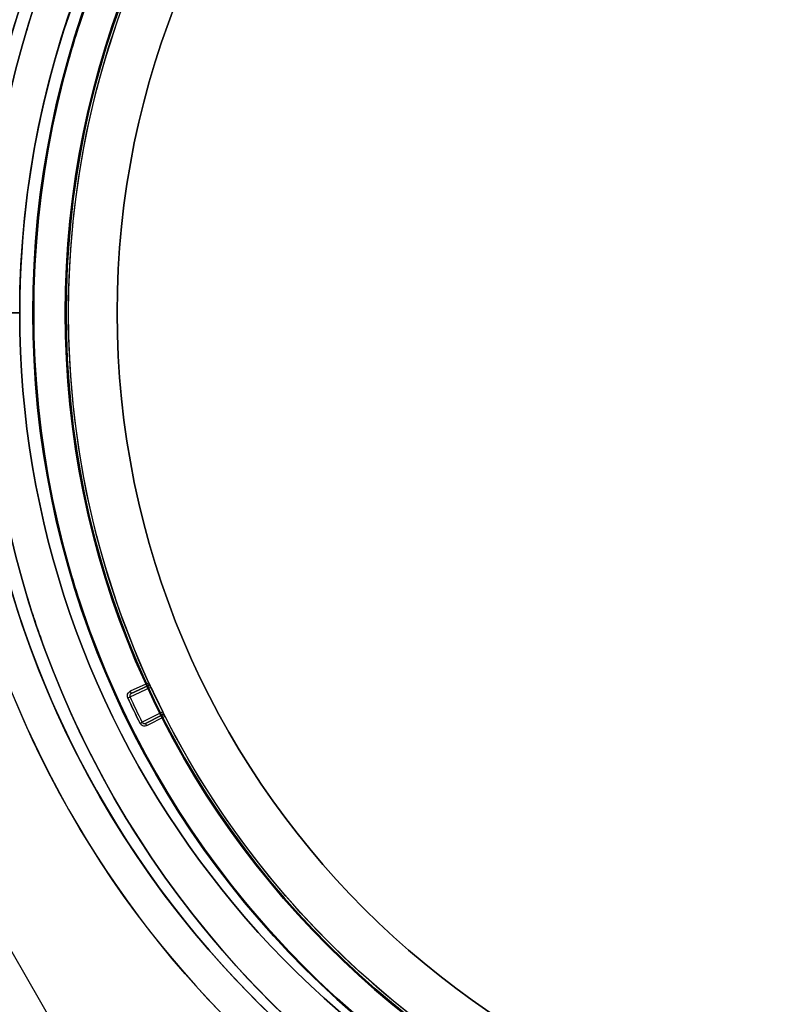
# Model space of a CAD drawing. Units: millimetres. Extents: x 3368 to 10936, y 2155 to 9636.
# Drawn here: x 7876 to 7923, y 5377 to 5438 of the extents above; entities that cross this region are included whole.
import ezdxf

# ---------------------------------------------------------------- set-up
doc = ezdxf.new("R2010")
doc.units = ezdxf.units.MM
doc.layers.add('Dimensions', color=7, linetype='Continuous')
doc.styles.get("Standard").update_dxf_attribs({"font": 'arial.ttf'})
doc.dimstyles.new('Leikkiset keinu', dxfattribs={"dimtxt": 150, "dimasz": 2.5, "dimexe": 0.06, "dimexo": 0.625, "dimtad": 0, "dimtih": 1, "dimtoh": 1, "dimdec": 0, "dimtxsty": 'Standard', "dimcen": 2.5, "dimadec": 0, "dimazin": 0, "dimtfac": 1, "dimtmove": 0, "dimatfit": 3, "dimfxl": 1, "dimarcsym": 0})

# ---------------------------------------------------------------- blocks, each defined once
blk = doc.blocks.new('*D30')
at = {"layer": 'Defpoints', "color": 0, "transparency": 16777216}
for p in [(6442.819, 6954.032, 597.164), (9935.058, 6954.032), (6442.819, 3256.032, 597.164)]:
    blk.add_point(p, dxfattribs=at)
at = {"layer": 'Dimensions', "color": 0, "lineweight": -2, "transparency": 16777216}
for p, q in [((6443.444, 6954.032), (9935.118, 6954.032)), ((9935.058, 6951.532), (9935.058, 5182.295)), ((9935.058, 3258.532), (9935.058, 5027.77)), ((6443.444, 3256.032), (9935.118, 3256.032))]:
    blk.add_line(p, q, dxfattribs=at)
at = {"layer": 'Dimensions', "color": 0, "transparency": 16777216}
for points in [[(9934.641, 6951.532), (9935.475, 6951.532), (9935.058, 6954.032)], [(9934.641, 3258.532), (9935.475, 3258.532), (9935.058, 3256.032)]]:
    blk.add_solid(points, dxfattribs=at)
at = {"layer": 'Dimensions', "color": 0, "transparency": 16777216, "insert": (9935.058, 5105.032), "char_height": 150, "attachment_point": 5}
blk.add_mtext('3698', dxfattribs=at)
blk = doc.blocks.new('*D34')
at = {"layer": 'Defpoints', "color": 0, "transparency": 16777216}
for p in [(6440.035, 6994.533, -719.672), (6440.035, 3215.862, -719.672), (10708.736, 3215.862)]:
    blk.add_point(p, dxfattribs=at)
at = {"layer": 'Dimensions', "color": 0, "lineweight": -2, "transparency": 16777216}
for p, q in [((6440.66, 6994.533), (10708.796, 6994.533)), ((10708.736, 6992.033), (10708.736, 5182.459)), ((10708.736, 3218.362), (10708.736, 5027.935)), ((6440.66, 3215.862), (10708.796, 3215.862))]:
    blk.add_line(p, q, dxfattribs=at)
at = {"layer": 'Dimensions', "color": 0, "transparency": 16777216}
for points in [[(10708.319, 6992.033), (10709.153, 6992.033), (10708.736, 6994.533)], [(10708.319, 3218.362), (10709.153, 3218.362), (10708.736, 3215.862)]]:
    blk.add_solid(points, dxfattribs=at)
at = {"layer": 'Dimensions', "color": 0, "transparency": 16777216, "insert": (10708.736, 5105.197), "char_height": 150, "attachment_point": 5}
blk.add_mtext('3779', dxfattribs=at)

msp = doc.modelspace()

# ---------------------------------------------------------------- linework, layer by layer
at = {"extrusion": (6.21725e-15, -1, -2.26327e-14)}
for p, q in [((7870.632, 5420.033, -828.497), (7875.703, 5420.033, -823.425)), ((7875.703, 5420.033, -778.568), (7870.632, 5420.033, -773.497)), ((7872.703, 5420.033, -833.497), (7875.703, 5420.033, -830.497)), ((7875.703, 5420.033, -830.497), (7875.703, 5420.033, -823.425)), ((7875.703, 5420.033, -778.568), (7875.703, 5420.033, -771.497))]:
    msp.add_line(p, q, dxfattribs=at)
for p, q in [((7875.703, 5420.033, -778.568), (7870.632, 5420.033, -773.497)), ((7870.632, 5420.033, -828.497), (7875.703, 5420.033, -823.425)), ((7870.632, 5420.033, -828.497), (7875.703, 5420.033, -823.425)), ((7872.703, 5420.033, -833.497), (7875.703, 5420.033, -830.497)), ((7872.703, 5420.033, -833.497), (7875.703, 5420.033, -830.497)), ((7875.703, 5420.033, -778.568), (7875.703, 5420.033, -771.497)), ((7875.703, 5420.033, -830.497), (7875.703, 5420.033, -823.425)), ((7875.703, 5420.033, -830.497), (7875.703, 5420.033, -823.425)), ((7882.507, 5396.343, -707.502), (7883.799, 5396.937, -747.718)), ((7882.507, 5396.343, -707.502), (7883.799, 5396.937, -747.718)), ((7883.674, 5397.21, -707.357), (7882.518, 5396.679, -707.357)), ((7883.6, 5397.011, -739.237), (7882.58, 5396.543, -707.507)), ((7882.58, 5396.543, -707.507), (7883.6, 5397.011, -707.507)), ((7883.6, 5397.011, -707.507), (7883.6, 5397.011, -739.237)), ((7883.674, 5397.21, -739.237), (7883.674, 5397.21, -707.357)), ((7883.674, 5397.21, -739.237), (7883.674, 5397.21, -707.357)), ((7884.537, 5395.406, -747.718), (7883.266, 5394.766, -707.502)), ((7884.537, 5395.406, -747.718), (7883.266, 5394.766, -707.502)), ((7883.468, 5394.699, -707.507), (7884.471, 5395.205, -739.237)), ((7884.471, 5395.205, -707.507), (7883.468, 5394.699, -707.507)), ((7883.536, 5394.565, -707.357), (7884.672, 5395.138, -707.357)), ((7884.471, 5395.205, -739.237), (7884.471, 5395.205, -707.507)), ((7884.672, 5395.139, -707.357), (7884.672, 5395.139, -739.237)), ((7884.672, 5395.139, -707.357), (7884.672, 5395.139, -739.237)), ((7873.321, 5383.885, -828.497), (7877.987, 5375.803, -828.497))]:
    msp.add_line(p, q)
at = {"extrusion": (-6.55032e-15, 1, 2.23258e-14)}
for p, q in [((7870.632, 5420.033, -828.497), (7875.703, 5420.033, -823.425)), ((7872.703, 5420.033, -833.497), (7875.703, 5420.033, -830.497)), ((7875.703, 5420.033, -830.497), (7875.703, 5420.033, -823.425))]:
    msp.add_line(p, q, dxfattribs=at)
at = {"extrusion": (-2.46909e-27, 1.3556e-14, -1)}
for p, q in [((7883.674, 5397.21, -707.357), (7882.518, 5396.679, -707.357)), ((7883.536, 5394.565, -707.357), (7884.672, 5395.138, -707.357))]:
    msp.add_line(p, q, dxfattribs=at)
at = {"extrusion": (-0.417431, 0.908708, 1.23184e-14)}
for p, q in [((7883.6, 5397.011, -739.237), (7882.58, 5396.543, -707.507)), ((7882.58, 5396.543, -707.507), (7883.6, 5397.011, -707.507)), ((7883.6, 5397.011, -707.507), (7883.6, 5397.011, -739.237))]:
    msp.add_line(p, q, dxfattribs=at)
at = {"extrusion": (0.450193, -0.892931, -1.21046e-14)}
for p, q in [((7884.471, 5395.205, -707.507), (7883.468, 5394.699, -707.507)), ((7883.468, 5394.699, -707.507), (7884.471, 5395.205, -739.237)), ((7884.471, 5395.205, -739.237), (7884.471, 5395.205, -707.507))]:
    msp.add_line(p, q, dxfattribs=at)
at = {"extrusion": (0.866025, 0.5, 2.42495e-14)}
for p, q in [((7873.321, 5383.885, -773.497), (7877.987, 5375.803, -773.497)), ((7873.321, 5383.885, -828.497), (7877.987, 5375.803, -828.497))]:
    msp.add_line(p, q, dxfattribs=at)
at = {"extrusion": (1.51111e-14, 2.23258e-14, -1)}
msp.add_line((7873.321, 5383.885, -773.497), (7877.987, 5375.803, -773.497), dxfattribs=at)
at = {"extrusion": (1.51455e-14, 2.19782e-14, -1)}
for centre, radius, start, end in [((-7932.703, 5420.033, 833.497), 72, 30, 180), ((-7932.703, 5420.033, 768.497), 72, 30, 180), ((-7932.703, 5420.033, 833.497), 72, 30, 180), ((-7932.703, 5420.033, 768.497), 60, 30, 180), ((-7932.703, 5420.033, 833.497), 60, 0, 180), ((-7932.703, 5420.033, 823.425), 57, 0, 180), ((-7932.703, 5420.033, 830.497), 57, 0, 180), ((-7932.703, 5420.033, 823.425), 57, 0, 180), ((-7932.703, 5420.033, 830.497), 57, 0, 180), ((-7932.703, 5420.033, 768.497), 60, 0, 30)]:
    msp.add_arc(centre, radius, start, end, dxfattribs=at)
for centre, radius, start, end in [((7932.703, 5420.033, -768.497), 72, 0, 150), ((7932.703, 5420.033, -833.497), 60, 0, 180), ((7933.715, 5420.033, -712.357), 60.15, 90, 270), ((7932.703, 5420.033, -768.497), 60, 0, 150), ((7933.715, 5420.033, -702.357), 57.2, 90, 270), ((7933.715, 5420.033, -707.357), 57.2, 90, 270), ((7933.715, 5420.033, -707.357), 57.15, 90, 270), ((7933.715, 5420.033, -707.357), 57.15, 90, 270), ((7933.715, 5420.033, -2207.357), 57.15, 90, 270), ((7933.715, 5420.033, -704.357), 57.15, 90, 270), ((7933.715, 5420.033, -704.357), 57.15, 90, 270), ((7932.703, 5420.033, -778.568), 57, 0, 150), ((7932.703, 5420.033, -771.497), 57, 0, 150), ((7932.703, 5420.033, -771.497), 57, 0, 150), ((7932.703, 5420.033, -778.568), 57, 0, 150), ((7933.715, 5420.033, -702.357), 55.2, 90, 270), ((7933.715, 5420.033, -707.357), 55.2, 90, 270), ((7933.715, 5420.033, -707.357), 55.15, 90, 270), ((7933.715, 5420.033, -2207.357), 55.15, 90, 270), ((7933.715, 5420.033, -707.357), 55.15, 90, 270), ((7933.715, 5420.033, -704.357), 52, 90, 270), ((7932.703, 5420.033, -768.497), 60, 150, 180), ((7932.703, 5420.033, -771.497), 57, 150, 180), ((7932.703, 5420.033, -778.568), 57, 150, 180), ((7932.703, 5420.033, -771.497), 57, 150, 180), ((7932.703, 5420.033, -778.568), 57, 150, 180), ((7932.703, 5420.033, -768.497), 72, 180, 0), ((7932.703, 5420.033, -833.497), 60, 180, 330), ((7932.703, 5420.033, -768.497), 60, 180, 0), ((7932.703, 5420.033, -771.497), 57, 180, 330), ((7932.703, 5420.033, -778.568), 57, 180, 330), ((7932.703, 5420.033, -778.568), 57, 180, 330), ((7932.703, 5420.033, -771.497), 57, 180, 330), ((7932.703, 5420.033, -828.497), 62.071, 196.9278, 330), ((7932.703, 5420.033, -828.497), 62.071, 196.9278, 330), ((7883.538, 5397.148, -739.237), 0.15, 294.67253, 24.51669), ((7883.538, 5397.148, -739.237), 0.15, 294.67253, 24.51669), ((7933.715, 5420.033, -747.718), 55, 204.82922, 206.59935), ((7933.715, 5420.033, -747.718), 55, 204.82922, 206.59935), ((7933.715, 5420.033, -707.357), 56.573, 204.82526, 206.60331)]:
    msp.add_arc(centre, radius, start, end)
at = {"extrusion": (-2.46909e-27, 1.3556e-14, -1)}
for centre, radius, start, end in [((-7933.715, 5420.033, 712.357), 60.15, 270, 90), ((-7933.715, 5420.033, 707.357), 57.2, 270, 90), ((-7933.715, 5420.033, 2207.357), 57.15, 270, 90), ((-7933.715, 5420.033, 707.357), 57.15, 270, 90), ((-7933.715, 5420.033, 712.357), 57.15, 270, 90), ((-7933.715, 5420.033, 707.357), 57.15, 270, 90), ((-7933.715, 5420.033, 712.357), 57.15, 270, 90), ((-7933.715, 5420.033, 707.357), 55.2, 270, 90), ((-7933.715, 5420.033, 2207.357), 55.15, 270, 90), ((-7933.715, 5420.033, 752.357), 55, 270, 90), ((-7933.715, 5420.033, 752.357), 55, 270, 90), ((-7933.715, 5420.033, 752.357), 52, 270, 90), ((-7933.715, 5420.033, 704.357), 52, 270, 90), ((-7933.715, 5420.033, 752.357), 52, 270, 90), ((-7933.715, 5420.033, 707.357), 55, 335.48373, 24.51627), ((-7933.715, 5420.033, 707.357), 55, 335.48373, 24.51627), ((-7933.715, 5420.033, 685.835), 57.15, 307.83488, 340.16512), ((-7933.715, 5420.033, 685.835), 60.15, 307.83488, 340.16512), ((-7933.715, 5420.033, 747.723), 55, 333.40065, 335.17078), ((-7933.715, 5420.033, 747.723), 55, 333.40065, 335.17078), ((-7933.715, 5420.033, 707.357), 56.573, 333.39669, 335.17474), ((-7933.715, 5420.033, 707.502), 56.423, 333.39669, 335.17474), ((-7933.715, 5420.033, 707.502), 56.423, 333.39669, 335.17474), ((-7884.538, 5395.071, 739.237), 0.15, 63.24396, 153.08812), ((-7884.538, 5395.071, 739.237), 0.15, 63.24396, 153.08812), ((-7933.715, 5420.033, 707.357), 55, 284.05516, 333.0877), ((-7933.715, 5420.033, 707.357), 55, 284.05516, 333.0877)]:
    msp.add_arc(centre, radius, start, end, dxfattribs=at)
at = {"extrusion": (1.51111e-14, 2.23258e-14, -1)}
for centre, radius, start, end in [((-7932.703, 5420.033, 833.497), 72, 180, 0), ((-7932.703, 5420.033, 768.497), 72, 180, 0), ((-7932.703, 5420.033, 833.497), 72, 180, 0), ((-7932.703, 5420.033, 833.497), 60, 210, 0), ((-7932.703, 5420.033, 768.497), 60, 180, 0), ((-7932.703, 5420.033, 830.497), 57, 210, 0), ((-7932.703, 5420.033, 823.425), 57, 210, 0), ((-7932.703, 5420.033, 830.497), 57, 210, 0), ((-7932.703, 5420.033, 823.425), 57, 210, 0), ((-7932.703, 5420.033, 773.497), 62.071, 196.92799, 343.0722), ((-7932.703, 5420.033, 773.497), 62.071, 196.92799, 343.0722)]:
    msp.add_arc(centre, radius, start, end, dxfattribs=at)
at = {"extrusion": (-0.419915, 0.907563, 5.86344e-13)}
msp.add_arc((-9421.153, -747.723, 1587.538), 0.15, 177.97406, 180, dxfattribs=at)
msp.add_arc((-9421.153, -747.723, 1587.538), 0.15, 177.97406, 180, dxfattribs=at)
at = {"extrusion": (-0.419852, 0.907592, 1.07331e-14)}
msp.add_arc((-9419.621, -707.507, 1588.193), 0.15, 90, 177.97406, dxfattribs=at)
msp.add_arc((-9419.621, -707.507, 1588.193), 0.15, 90, 177.97406, dxfattribs=at)
at = {"extrusion": (0.908708, 0.417431, 5.6587e-15)}
msp.add_arc((1613.597, -707.507, 9415.654), 0.15, 90, 180, dxfattribs=at)
msp.add_arc((1613.597, -707.507, 9415.654), 0.15, 90, 180, dxfattribs=at)
at = {"extrusion": (-0.447749, 0.894159, 7.54631e-13)}
msp.add_arc((-9465.67, -747.723, 1294.059), 0.15, 177.97406, 180, dxfattribs=at)
msp.add_arc((-9465.67, -747.723, 1294.059), 0.15, 177.97406, 180, dxfattribs=at)
at = {"extrusion": (-0.447811, 0.894128, 1.21208e-14)}
msp.add_arc((-9464.336, -707.507, 1293.401), 0.15, 90, 177.97406, dxfattribs=at)
msp.add_arc((-9464.336, -707.507, 1293.401), 0.15, 90, 177.97406, dxfattribs=at)
at = {"extrusion": (-0.892931, -0.450193, 4.30999e-15)}
msp.add_arc((-1267.868, -707.507, -9468.051), 0.15, 90, 180, dxfattribs=at)
msp.add_arc((-1267.868, -707.507, -9468.051), 0.15, 90, 180, dxfattribs=at)
at = {"extrusion": (0.642552, 0.295172, -0.707107)}
msp.add_ellipse((7883.538, 5397.148, -707.507), major_axis=(0.136, 0.063, 0.15), ratio=0.707108, start_param=0.002724, end_param=1.570798, dxfattribs=at)
msp.add_ellipse((7883.538, 5397.148, -707.507), major_axis=(0.136, 0.063, 0.15), ratio=0.707108, start_param=0.002724, end_param=1.570798, dxfattribs=at)
at = {"extrusion": (0.631399, 0.318331, -0.707107)}
msp.add_ellipse((7884.538, 5395.071, -707.507), major_axis=(0.134, 0.068, 0.15), ratio=0.707108, start_param=-1.570798, end_param=-0.002724, dxfattribs=at)
msp.add_ellipse((7884.538, 5395.071, -707.507), major_axis=(0.134, 0.068, 0.15), ratio=0.707108, start_param=-1.570798, end_param=-0.002724, dxfattribs=at)
for points, knots in [([(7879.956, 5400.641, -685.835), (7879.774, 5401.145, -686.823), (7879.591, 5401.676, -687.796), (7879.222, 5402.8, -689.706), (7879.038, 5403.392, -690.643), (7878.673, 5404.641, -692.46), (7878.493, 5405.299, -693.343), (7878.139, 5406.693, -695.045), (7877.966, 5407.43, -695.864), (7877.633, 5409.007, -697.423), (7877.473, 5409.851, -698.165), (7877.18, 5411.627, -699.503), (7877.047, 5412.562, -700.103), (7876.876, 5414.058, -700.869), (7876.824, 5414.575, -701.102), (7876.733, 5415.623, -701.507), (7876.695, 5416.156, -701.68), (7876.631, 5417.244, -701.962), (7876.606, 5417.802, -702.071), (7876.574, 5418.922, -702.216), (7876.557, 5420.043, -702.288), (7876.574, 5421.166, -702.215), (7876.607, 5422.291, -702.067), (7876.632, 5422.843, -701.958), (7876.696, 5423.925, -701.675), (7876.735, 5424.456, -701.502), (7876.825, 5425.5, -701.098), (7876.877, 5426.015, -700.865), (7877.048, 5427.512, -700.098), (7877.181, 5428.442, -699.5), (7877.471, 5430.202, -698.175), (7877.628, 5431.032, -697.447), (7877.878, 5432.218, -696.278), (7877.964, 5432.603, -695.875), (7878.137, 5433.347, -695.054), (7878.225, 5433.708, -694.634), (7878.491, 5434.76, -693.352), (7878.672, 5435.42, -692.466), (7879.038, 5436.673, -690.642), (7879.223, 5437.267, -689.704), (7879.591, 5438.39, -687.795), (7879.774, 5438.92, -686.823), (7879.956, 5439.424, -685.835)], [0, 0, 0, 0, 0.0033695, 0.0033695, 0.00673899, 0.00673899, 0.01010849, 0.01010849, 0.01347799, 0.01347799, 0.01684749, 0.01684749, 0.02021698, 0.02021698, 0.02190173, 0.02190173, 0.02358648, 0.02358648, 0.02527123, 0.02527123, 0.02695598, 0.02864073, 0.02864073, 0.03032547, 0.03032547, 0.03201022, 0.03201022, 0.03369497, 0.03369497, 0.03706447, 0.03706447, 0.04043397, 0.04043397, 0.04211871, 0.04211871, 0.04380346, 0.04380346, 0.04717296, 0.04717296, 0.05054246, 0.05054246, 0.05391195, 0.05391195, 0.05391195, 0.05391195]), ([(7883.799, 5396.937, -747.718), (7883.798, 5396.94, -747.718), (7883.798, 5396.941, -747.715), (7883.796, 5396.943, -747.71), (7883.796, 5396.944, -747.707), (7883.795, 5396.946, -747.699), (7883.794, 5396.947, -747.694), (7883.793, 5396.95, -747.678), (7883.792, 5396.952, -747.667), (7883.789, 5396.956, -747.634), (7883.788, 5396.958, -747.612), (7883.784, 5396.964, -747.546), (7883.782, 5396.966, -747.502), (7883.776, 5396.974, -747.369), (7883.772, 5396.978, -747.281), (7883.763, 5396.987, -747.016), (7883.757, 5396.992, -746.839), (7883.742, 5397.003, -746.309), (7883.732, 5397.008, -745.956), (7883.707, 5397.02, -744.895), (7883.691, 5397.023, -744.188), (7883.648, 5397.027, -742.066), (7883.623, 5397.022, -740.652), (7883.6, 5397.011, -739.237)], [0, 0, 0, 0, 0.000008411, 0.000008411, 0.000016823, 0.000016823, 0.000033646, 0.000033646, 0.000067292, 0.000067292, 0.000134583, 0.000134583, 0.000269166, 0.000269166, 0.000538332, 0.000538332, 0.001076664, 0.001076664, 0.002153328, 0.002153328, 0.004306657, 0.004306657, 0.008613313, 0.008613313, 0.008613313, 0.008613313]), ([(7883.799, 5396.937, -747.718), (7883.798, 5396.94, -747.718), (7883.798, 5396.941, -747.715), (7883.796, 5396.943, -747.71), (7883.796, 5396.944, -747.707), (7883.795, 5396.946, -747.699), (7883.794, 5396.947, -747.694), (7883.793, 5396.95, -747.678), (7883.792, 5396.952, -747.667), (7883.789, 5396.956, -747.634), (7883.788, 5396.958, -747.612), (7883.784, 5396.964, -747.546), (7883.782, 5396.966, -747.502), (7883.776, 5396.974, -747.369), (7883.772, 5396.978, -747.281), (7883.763, 5396.987, -747.016), (7883.757, 5396.992, -746.839), (7883.742, 5397.003, -746.309), (7883.732, 5397.008, -745.956), (7883.707, 5397.02, -744.895), (7883.691, 5397.023, -744.188), (7883.648, 5397.027, -742.066), (7883.623, 5397.022, -740.652), (7883.6, 5397.011, -739.237)], [0, 0, 0, 0, 0.000008411, 0.000008411, 0.000016823, 0.000016823, 0.000033646, 0.000033646, 0.000067292, 0.000067292, 0.000134583, 0.000134583, 0.000269166, 0.000269166, 0.000538332, 0.000538332, 0.001076664, 0.001076664, 0.002153328, 0.002153328, 0.004306657, 0.004306657, 0.008613313, 0.008613313, 0.008613313, 0.008613313]), ([(7883.8, 5396.937, -747.723), (7883.795, 5396.948, -747.723), (7883.792, 5396.953, -747.71), (7883.788, 5396.962, -747.69), (7883.787, 5396.965, -747.679), (7883.783, 5396.974, -747.648), (7883.78, 5396.979, -747.626), (7883.775, 5396.991, -747.561), (7883.772, 5396.997, -747.517), (7883.764, 5397.014, -747.385), (7883.76, 5397.023, -747.297), (7883.749, 5397.046, -747.033), (7883.744, 5397.058, -746.856), (7883.73, 5397.089, -746.325), (7883.723, 5397.104, -745.971), (7883.705, 5397.143, -744.908), (7883.697, 5397.16, -744.2), (7883.679, 5397.2, -742.073), (7883.674, 5397.21, -740.655), (7883.674, 5397.21, -739.237)], [0, 0, 0, 0, 0.000033599, 0.000033599, 0.000067198, 0.000067198, 0.000134395, 0.000134395, 0.00026879, 0.00026879, 0.00053758, 0.00053758, 0.001075161, 0.001075161, 0.002150322, 0.002150322, 0.004300644, 0.004300644, 0.008601287, 0.008601287, 0.008601287, 0.008601287]), ([(7883.8, 5396.937, -747.723), (7883.795, 5396.948, -747.723), (7883.792, 5396.953, -747.71), (7883.788, 5396.962, -747.69), (7883.787, 5396.965, -747.679), (7883.783, 5396.974, -747.648), (7883.78, 5396.979, -747.626), (7883.775, 5396.991, -747.561), (7883.772, 5396.997, -747.517), (7883.764, 5397.014, -747.385), (7883.76, 5397.023, -747.297), (7883.749, 5397.046, -747.033), (7883.744, 5397.058, -746.856), (7883.73, 5397.089, -746.325), (7883.723, 5397.104, -745.971), (7883.705, 5397.143, -744.908), (7883.697, 5397.16, -744.2), (7883.679, 5397.2, -742.073), (7883.674, 5397.21, -740.655), (7883.674, 5397.21, -739.237)], [0, 0, 0, 0, 0.000033599, 0.000033599, 0.000067198, 0.000067198, 0.000134395, 0.000134395, 0.00026879, 0.00026879, 0.00053758, 0.00053758, 0.001075161, 0.001075161, 0.002150322, 0.002150322, 0.004300644, 0.004300644, 0.008601287, 0.008601287, 0.008601287, 0.008601287]), ([(7882.371, 5396.28, -707.357), (7882.337, 5396.353, -707.357), (7882.334, 5396.437, -707.357), (7882.389, 5396.584, -707.357), (7882.446, 5396.646, -707.357), (7882.518, 5396.679, -707.357)], [0, 0, 0, 0, 0.0002366941, 0.0002366941, 0.0004733882, 0.0004733882, 0.0004733882, 0.0004733882]), ([(7882.371, 5396.28, -707.357), (7882.337, 5396.353, -707.357), (7882.334, 5396.437, -707.357), (7882.389, 5396.584, -707.357), (7882.446, 5396.646, -707.357), (7882.518, 5396.679, -707.357)], [0, 0, 0, 0, 0.0002366941, 0.0002366941, 0.0004733882, 0.0004733882, 0.0004733882, 0.0004733882]), ([(7882.509, 5396.474, -707.504), (7882.501, 5396.459, -707.503), (7882.496, 5396.442, -707.503), (7882.494, 5396.426, -707.503), (7882.492, 5396.409, -707.502), (7882.493, 5396.392, -707.502), (7882.496, 5396.375, -707.502)], [0.0001010068, 0.0001010068, 0.0001010068, 0.0001010068, 0.0001514575, 0.0001514575, 0.0001514575, 0.0002018506, 0.0002018506, 0.0002018506, 0.0002018506]), ([(7882.509, 5396.474, -707.504), (7882.501, 5396.459, -707.503), (7882.496, 5396.442, -707.503), (7882.494, 5396.426, -707.503), (7882.492, 5396.409, -707.502), (7882.493, 5396.392, -707.502), (7882.496, 5396.375, -707.502)], [0.0001010068, 0.0001010068, 0.0001010068, 0.0001010068, 0.0001514575, 0.0001514575, 0.0001514575, 0.0002018506, 0.0002018506, 0.0002018506, 0.0002018506]), ([(7884.471, 5395.205, -739.237), (7884.493, 5395.216, -740.652), (7884.513, 5395.232, -742.066), (7884.536, 5395.268, -744.188), (7884.543, 5395.282, -744.895), (7884.55, 5395.31, -745.956), (7884.552, 5395.32, -746.309), (7884.553, 5395.34, -746.84), (7884.553, 5395.347, -747.016), (7884.551, 5395.36, -747.281), (7884.551, 5395.365, -747.37), (7884.548, 5395.374, -747.502), (7884.548, 5395.378, -747.546), (7884.546, 5395.384, -747.612), (7884.545, 5395.387, -747.634), (7884.543, 5395.391, -747.667), (7884.543, 5395.393, -747.678), (7884.541, 5395.396, -747.694), (7884.541, 5395.397, -747.699), (7884.54, 5395.4, -747.71), (7884.539, 5395.401, -747.718), (7884.537, 5395.406, -747.718)], [0, 0, 0, 0, 0.004244284, 0.004244284, 0.006366426, 0.006366426, 0.007427498, 0.007427498, 0.007958033, 0.007958033, 0.008223301, 0.008223301, 0.008355935, 0.008355935, 0.008422252, 0.008422252, 0.00845541, 0.00845541, 0.008471989, 0.008471989, 0.008488569, 0.008488569, 0.008488569, 0.008488569]), ([(7884.471, 5395.205, -739.237), (7884.493, 5395.216, -740.652), (7884.513, 5395.232, -742.066), (7884.536, 5395.268, -744.188), (7884.543, 5395.282, -744.895), (7884.55, 5395.31, -745.956), (7884.552, 5395.32, -746.309), (7884.553, 5395.34, -746.84), (7884.553, 5395.347, -747.016), (7884.551, 5395.36, -747.281), (7884.551, 5395.365, -747.37), (7884.548, 5395.374, -747.502), (7884.548, 5395.378, -747.546), (7884.546, 5395.384, -747.612), (7884.545, 5395.387, -747.634), (7884.543, 5395.391, -747.667), (7884.543, 5395.393, -747.678), (7884.541, 5395.396, -747.694), (7884.541, 5395.397, -747.699), (7884.54, 5395.4, -747.71), (7884.539, 5395.401, -747.718), (7884.537, 5395.406, -747.718)], [0, 0, 0, 0, 0.004244284, 0.004244284, 0.006366426, 0.006366426, 0.007427498, 0.007427498, 0.007958033, 0.007958033, 0.008223301, 0.008223301, 0.008355935, 0.008355935, 0.008422252, 0.008422252, 0.00845541, 0.00845541, 0.008471989, 0.008471989, 0.008488569, 0.008488569, 0.008488569, 0.008488569]), ([(7884.672, 5395.139, -739.237), (7884.672, 5395.139, -740.655), (7884.667, 5395.149, -742.073), (7884.647, 5395.187, -744.2), (7884.639, 5395.204, -744.908), (7884.619, 5395.242, -745.971), (7884.612, 5395.257, -746.325), (7884.596, 5395.288, -746.856), (7884.591, 5395.299, -747.033), (7884.579, 5395.322, -747.298), (7884.575, 5395.331, -747.386), (7884.566, 5395.347, -747.517), (7884.563, 5395.354, -747.561), (7884.557, 5395.366, -747.626), (7884.555, 5395.37, -747.648), (7884.55, 5395.379, -747.68), (7884.549, 5395.382, -747.69), (7884.544, 5395.391, -747.71), (7884.542, 5395.396, -747.723), (7884.537, 5395.406, -747.723)], [0, 0, 0, 0, 0.004254101, 0.004254101, 0.006381151, 0.006381151, 0.007444676, 0.007444676, 0.007976439, 0.007976439, 0.00824232, 0.00824232, 0.008375261, 0.008375261, 0.008441731, 0.008441731, 0.008474966, 0.008474966, 0.008508201, 0.008508201, 0.008508201, 0.008508201]), ([(7884.672, 5395.139, -739.237), (7884.672, 5395.139, -740.655), (7884.667, 5395.149, -742.073), (7884.647, 5395.187, -744.2), (7884.639, 5395.204, -744.908), (7884.619, 5395.242, -745.971), (7884.612, 5395.257, -746.325), (7884.596, 5395.288, -746.856), (7884.591, 5395.299, -747.033), (7884.579, 5395.322, -747.298), (7884.575, 5395.331, -747.386), (7884.566, 5395.347, -747.517), (7884.563, 5395.354, -747.561), (7884.557, 5395.366, -747.626), (7884.555, 5395.37, -747.648), (7884.55, 5395.379, -747.68), (7884.549, 5395.382, -747.69), (7884.544, 5395.391, -747.71), (7884.542, 5395.396, -747.723), (7884.537, 5395.406, -747.723)], [0, 0, 0, 0, 0.004254101, 0.004254101, 0.006381151, 0.006381151, 0.007444676, 0.007444676, 0.007976439, 0.007976439, 0.00824232, 0.00824232, 0.008375261, 0.008375261, 0.008441731, 0.008441731, 0.008474966, 0.008474966, 0.008508201, 0.008508201, 0.008508201, 0.008508201]), ([(7883.536, 5394.565, -707.357), (7883.465, 5394.53, -707.357), (7883.381, 5394.524, -707.357), (7883.232, 5394.573, -707.357), (7883.168, 5394.628, -707.357), (7883.132, 5394.699, -707.357)], [0, 0, 0, 0, 0.0002366749, 0.0002366749, 0.0004733498, 0.0004733498, 0.0004733498, 0.0004733498]), ([(7883.536, 5394.565, -707.357), (7883.465, 5394.53, -707.357), (7883.381, 5394.524, -707.357), (7883.232, 5394.573, -707.357), (7883.168, 5394.628, -707.357), (7883.132, 5394.699, -707.357)], [0, 0, 0, 0, 0.0002366749, 0.0002366749, 0.0004733498, 0.0004733498, 0.0004733498, 0.0004733498])]:
    msp.add_open_spline(points, degree=3, knots=knots)
for points in [[(7876.024, 5437.053, -691.324), (7876.197, 5437.64, -690.501), (7876.372, 5438.2, -689.656), (7876.546, 5438.733, -688.797)], [(7875.958, 5436.827, -691.637), (7875.98, 5436.903, -691.533), (7876.002, 5436.978, -691.429), (7876.024, 5437.053, -691.324)], [(7875.466, 5435.035, -693.926), (7875.628, 5435.661, -693.186), (7875.792, 5436.257, -692.421), (7875.958, 5436.827, -691.637)], [(7875.959, 5403.235, -691.632), (7875.792, 5403.809, -692.422), (7875.627, 5404.408, -693.191), (7875.465, 5405.038, -693.934)], [(7876.02, 5403.025, -691.341), (7876, 5403.094, -691.438), (7875.979, 5403.164, -691.535), (7875.959, 5403.235, -691.632)], [(7876.546, 5401.333, -688.798), (7876.37, 5401.871, -689.665), (7876.194, 5402.435, -690.515), (7876.02, 5403.025, -691.341)], [(7876.581, 5401.225, -688.624), (7876.57, 5401.261, -688.682), (7876.558, 5401.297, -688.74), (7876.546, 5401.333, -688.798)], [(7877.134, 5399.623, -685.835), (7876.951, 5400.131, -686.781), (7876.766, 5400.663, -687.711), (7876.581, 5401.225, -688.624)], [(7882.496, 5396.375, -707.502), (7882.498, 5396.364, -707.502), (7882.502, 5396.354, -707.502), (7882.507, 5396.343, -707.502)], [(7882.496, 5396.375, -707.502), (7882.498, 5396.364, -707.502), (7882.502, 5396.354, -707.502), (7882.507, 5396.343, -707.502)], [(7882.539, 5396.514, -707.506), (7882.527, 5396.503, -707.505), (7882.516, 5396.489, -707.504), (7882.509, 5396.474, -707.504)], [(7882.539, 5396.514, -707.506), (7882.527, 5396.503, -707.505), (7882.516, 5396.489, -707.504), (7882.509, 5396.474, -707.504)], [(7882.58, 5396.543, -707.507), (7882.565, 5396.536, -707.507), (7882.551, 5396.526, -707.506), (7882.539, 5396.514, -707.506)], [(7882.58, 5396.543, -707.507), (7882.565, 5396.536, -707.507), (7882.551, 5396.526, -707.506), (7882.539, 5396.514, -707.506)], [(7883.266, 5394.766, -707.502), (7883.274, 5394.751, -707.502), (7883.284, 5394.737, -707.502), (7883.296, 5394.725, -707.502)], [(7883.266, 5394.766, -707.502), (7883.274, 5394.751, -707.502), (7883.284, 5394.737, -707.502), (7883.296, 5394.725, -707.502)], [(7883.296, 5394.725, -707.502), (7883.308, 5394.714, -707.502), (7883.322, 5394.704, -707.503), (7883.338, 5394.697, -707.503)], [(7883.296, 5394.725, -707.502), (7883.308, 5394.714, -707.502), (7883.322, 5394.704, -707.503), (7883.338, 5394.697, -707.503)], [(7883.338, 5394.697, -707.503), (7883.353, 5394.69, -707.503), (7883.37, 5394.685, -707.504), (7883.386, 5394.684, -707.504)], [(7883.338, 5394.697, -707.503), (7883.353, 5394.69, -707.503), (7883.37, 5394.685, -707.504), (7883.386, 5394.684, -707.504)], [(7883.386, 5394.684, -707.504), (7883.403, 5394.682, -707.505), (7883.42, 5394.684, -707.506), (7883.437, 5394.688, -707.506)], [(7883.386, 5394.684, -707.504), (7883.403, 5394.682, -707.505), (7883.42, 5394.684, -707.506), (7883.437, 5394.688, -707.506)], [(7883.437, 5394.688, -707.506), (7883.448, 5394.69, -707.506), (7883.458, 5394.694, -707.507), (7883.468, 5394.699, -707.507)], [(7883.437, 5394.688, -707.506), (7883.448, 5394.69, -707.506), (7883.458, 5394.694, -707.507), (7883.468, 5394.699, -707.507)]]:
    msp.add_open_spline(points, degree=3)
for points, weights in [([(7885.69, 5352.461, -825.894), (7869.031, 5381.316, -836.337), (7852.703, 5409.597, -827.102)], [1.48946873111, 1.63744827926, 1.50520498106]), ([(7885.69, 5352.461, -776.099), (7869.031, 5381.316, -765.656), (7852.703, 5409.597, -774.891)], [1.52991727878, 1.68191541267, 1.54608086798]), ([(7885.69, 5352.461, -825.894), (7869.031, 5381.316, -836.337), (7852.703, 5409.597, -827.102)], [1.48946873111, 1.63744827926, 1.50520498106]), ([(7885.69, 5352.461, -776.099), (7869.031, 5381.316, -765.656), (7852.703, 5409.597, -774.891)], [1.52991727878, 1.68191541267, 1.54608086798])]:
    msp.add_rational_spline(points, weights, degree=2)

# ---------------------------------------------------------------- dimensions: what is measured, and where the dimension line sits
at = {"layer": 'Dimensions'}
dim = msp.add_linear_dim(base=(10708.736, 3215.862), p1=(6440.035, 6994.533, -719.672), p2=(6440.035, 3215.862, -719.672), angle=90, dimstyle='Leikkiset keinu', dxfattribs=at)
dim.commit()
dim.dimension.update_dxf_attribs({"geometry": '*D34', "text_midpoint": (10708.736, 5105.197)})
dim = msp.add_linear_dim(base=(9935.058, 6954.032), p1=(6442.819, 3256.032, 597.164), p2=(6442.819, 6954.032, 597.164), angle=90, dimstyle='Leikkiset keinu', dxfattribs=at)
dim.commit()
dim.dimension.update_dxf_attribs({"geometry": '*D30', "text_midpoint": (9935.058, 5105.032), "dimtype": 160})

doc.saveas('drawing.dxf')
